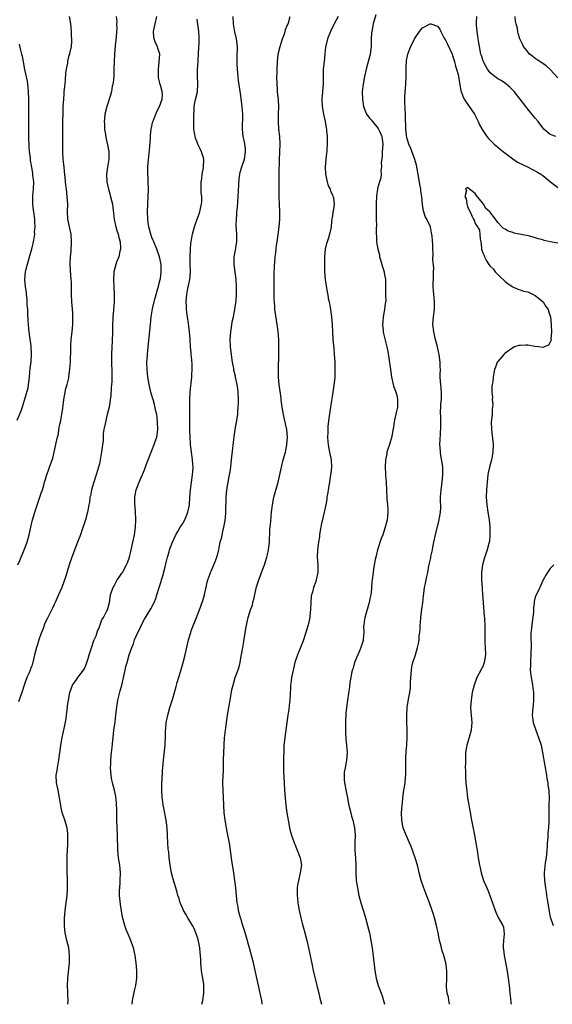
# Model space of a CAD drawing. Units: inches. Extents: x 2604000 to 2607000, y 1539000 to 1540758.
# Drawn here: x 2606156 to 2606298, y 1539000 to 1539262 of the extents above; entities that cross this region are included whole.
import ezdxf

# ---------------------------------------------------------------- set-up
doc = ezdxf.new("R2010")
doc.units = ezdxf.units.IN
doc.header["$MEASUREMENT"] = 0
doc.layers.add('LD26041539_10ft', color=72, linetype='Continuous')

msp = doc.modelspace()

# ---------------------------------------------------------------- linework, layer by layer
at = {"layer": 'LD26041539_10ft'}
for points, elevation in [([(2606155.26, 1539117), (2606155.83, 1539118.17), (2606157, 1539121), (2606157.77, 1539123), (2606158.29, 1539125), (2606158.72, 1539127), (2606159.23, 1539129), (2606159.83, 1539131), (2606160.61, 1539133.39), (2606161.17, 1539135), (2606161.61, 1539136.39), (2606161.83, 1539137), (2606162.18, 1539138.18), (2606162.41, 1539139), (2606163.02, 1539140.98), (2606163.54, 1539142.46), (2606163.75, 1539143), (2606164.57, 1539145.43), (2606164.97, 1539147.03), (2606165.4, 1539149), (2606165.48, 1539149.48), (2606165.81, 1539151), (2606166.08, 1539151.92), (2606166.22, 1539153), (2606166.49, 1539154.49), (2606166.65, 1539155), (2606167.05, 1539157), (2606167.31, 1539158.69), (2606167.56, 1539161), (2606167.9, 1539163), (2606168.08, 1539163.92), (2606168.39, 1539165), (2606168.83, 1539166.83), (2606168.85, 1539167), (2606169.17, 1539169.17), (2606169.31, 1539171), (2606169.33, 1539172.67), (2606169.37, 1539173), (2606169.36, 1539175), (2606169.38, 1539175.38), (2606169.49, 1539177), (2606169.75, 1539179), (2606169.95, 1539181), (2606169.95, 1539181.95), (2606169.97, 1539183), (2606169.91, 1539184.09), (2606169.69, 1539187), (2606169.62, 1539189), (2606169.61, 1539191), (2606169.54, 1539192.46), (2606169.53, 1539193), (2606169.33, 1539195.33), (2606169.21, 1539197.21), (2606169.28, 1539199), (2606169.51, 1539200.49), (2606169.49, 1539201), (2606169.62, 1539202.38), (2606169.62, 1539203), (2606169.46, 1539205), (2606169.03, 1539206.97), (2606168.64, 1539209), (2606168.54, 1539211), (2606168.57, 1539213), (2606168.45, 1539215), (2606168.21, 1539217), (2606168.11, 1539218.11), (2606167.85, 1539220.15), (2606167.75, 1539221.75), (2606167.59, 1539223), (2606167.55, 1539223.55), (2606167.38, 1539225), (2606167.26, 1539227), (2606167.23, 1539229), (2606167.24, 1539231), (2606167.28, 1539232.72), (2606167.27, 1539233.27), (2606167.39, 1539239), (2606167.5, 1539241), (2606167.59, 1539242.41), (2606167.67, 1539243), (2606167.76, 1539244.24), (2606168.01, 1539246.01), (2606168.09, 1539247.92), (2606168.27, 1539249), (2606168.57, 1539250.57), (2606168.61, 1539251), (2606169, 1539252.65), (2606169.11, 1539253), (2606169.12, 1539253.12), (2606169.54, 1539255), (2606169.68, 1539256.32), (2606169.67, 1539257), (2606169.62, 1539257.62), (2606169.61, 1539259), (2606169.38, 1539261), (2606169.09, 1539263)], 7770), ([(2606181.46, 1539263), (2606181.6, 1539261.6), (2606181.54, 1539261), (2606181.63, 1539259.63), (2606181.56, 1539259), (2606181.5, 1539257.5), (2606181.22, 1539255.22), (2606180.98, 1539252.98), (2606180.9, 1539251), (2606180.87, 1539249.13), (2606180.8, 1539247.2), (2606180.64, 1539245.36), (2606180.58, 1539245), (2606180.44, 1539244.44), (2606180.19, 1539243), (2606179.97, 1539242.03), (2606178.95, 1539239), (2606178.45, 1539237), (2606178.33, 1539235.67), (2606178.28, 1539235), (2606178.33, 1539234.33), (2606178.38, 1539233), (2606178.69, 1539231), (2606178.73, 1539230.73), (2606179, 1539229.63), (2606179.18, 1539228.82), (2606179.5, 1539227), (2606179.49, 1539225), (2606179.14, 1539222.86), (2606178.87, 1539221), (2606178.94, 1539219), (2606179.34, 1539217.34), (2606179.39, 1539217), (2606179.77, 1539215.77), (2606179.97, 1539215), (2606180.45, 1539213), (2606180.68, 1539211.32), (2606180.72, 1539210.72), (2606180.97, 1539208.97), (2606181.39, 1539207), (2606181.73, 1539205.73), (2606181.96, 1539205), (2606182.16, 1539204.16), (2606182.49, 1539203), (2606182.63, 1539201.37), (2606182.64, 1539201), (2606182.48, 1539200.48), (2606182.13, 1539199), (2606181.54, 1539197.54), (2606181.34, 1539197), (2606180.86, 1539195), (2606180.75, 1539192.75), (2606180.84, 1539191), (2606180.84, 1539190.84), (2606180.95, 1539188.95), (2606180.91, 1539186.91), (2606180.73, 1539185), (2606180.72, 1539184.72), (2606180.55, 1539183), (2606180.56, 1539182.56), (2606180.48, 1539181), (2606180.5, 1539180.5), (2606180.47, 1539179), (2606180.5, 1539178.5), (2606180.44, 1539177), (2606180.44, 1539176.44), (2606180.34, 1539175), (2606180.25, 1539173), (2606180.26, 1539171.74), (2606180.25, 1539170.25), (2606180.3, 1539169), (2606180.29, 1539168.29), (2606180.33, 1539167), (2606180.31, 1539165.69), (2606180.26, 1539165), (2606180.16, 1539164.16), (2606180.04, 1539161.96), (2606179.88, 1539161), (2606179.8, 1539160.2), (2606179.56, 1539159), (2606179.11, 1539157), (2606178.59, 1539155), (2606178.52, 1539154.52), (2606178.2, 1539153), (2606178.04, 1539151.96), (2606177.98, 1539149.98), (2606177.86, 1539149), (2606177.71, 1539148.29), (2606177.59, 1539147), (2606177.48, 1539146.52), (2606177.23, 1539145), (2606177, 1539143.93), (2606176.78, 1539143), (2606176.18, 1539141), (2606175.52, 1539139), (2606174.91, 1539137), (2606174.59, 1539135.41), (2606174.48, 1539135), (2606174.35, 1539133.65), (2606174.2, 1539133), (2606173.99, 1539131.99), (2606173.86, 1539131), (2606173.28, 1539129), (2606173, 1539128.22), (2606172.42, 1539126.42), (2606171.93, 1539125), (2606171.2, 1539123), (2606169.71, 1539119), (2606169, 1539116.99), (2606168.05, 1539113.95), (2606167.56, 1539112.44), (2606166.99, 1539111.01), (2606166.1, 1539109), (2606165.8, 1539108.2), (2606165.24, 1539107), (2606165, 1539106.46), (2606164.53, 1539105.47), (2606163.16, 1539102.84), (2606162.51, 1539101.49), (2606162.02, 1539100.02), (2606161.44, 1539098.56), (2606161, 1539097.28), (2606160.46, 1539095.54), (2606160.27, 1539095), (2606159.76, 1539093), (2606159.29, 1539091), (2606159.21, 1539090.79), (2606159, 1539090.12), (2606158.68, 1539089.32), (2606158.57, 1539089), (2606158.28, 1539088.28), (2606157.68, 1539087), (2606157, 1539085), (2606156.39, 1539083), (2606156.02, 1539082.02), (2606155.49, 1539080.51)], 7760), ([(2606168.62, 1539000), (2606168.69, 1539001), (2606168.6, 1539002.6), (2606168.61, 1539003.39), (2606168.54, 1539005), (2606168.63, 1539007), (2606169.02, 1539011), (2606169.07, 1539013), (2606168.85, 1539015), (2606168.34, 1539017), (2606167.89, 1539019), (2606167.8, 1539019.8), (2606167.71, 1539021), (2606167.75, 1539022.25), (2606167.74, 1539023), (2606167.8, 1539023.8), (2606167.92, 1539025), (2606168.41, 1539029), (2606168.49, 1539030.49), (2606168.53, 1539031), (2606168.47, 1539032.47), (2606168.52, 1539033.48), (2606168.44, 1539035), (2606168.43, 1539036.43), (2606168.43, 1539037.57), (2606168.46, 1539039.54), (2606168.5, 1539041), (2606168.58, 1539042.58), (2606168.58, 1539043.42), (2606168.63, 1539045), (2606168.56, 1539045.44), (2606168.39, 1539047), (2606167.76, 1539049), (2606167.08, 1539051.08), (2606166.74, 1539052.74), (2606166.72, 1539053), (2606166.46, 1539054.46), (2606166.4, 1539055), (2606165.99, 1539057), (2606165.84, 1539057.84), (2606165.6, 1539059), (2606165.54, 1539061), (2606165.76, 1539062.24), (2606165.86, 1539063), (2606166.04, 1539064.04), (2606166.24, 1539065), (2606166.51, 1539067), (2606166.55, 1539067.45), (2606166.75, 1539069), (2606167.07, 1539071), (2606167.76, 1539074.24), (2606168.12, 1539076.12), (2606168.25, 1539077), (2606168.3, 1539077.7), (2606168.53, 1539079), (2606168.55, 1539079.45), (2606168.79, 1539081), (2606169.16, 1539083), (2606169.88, 1539085), (2606171, 1539086.55), (2606171.27, 1539087), (2606172.76, 1539089), (2606173, 1539089.38), (2606173.5, 1539090.5), (2606173.7, 1539091), (2606174.04, 1539092.04), (2606174.31, 1539093), (2606175, 1539095.15), (2606175.43, 1539096.57), (2606175.63, 1539097), (2606176.12, 1539098.12), (2606176.42, 1539099), (2606176.53, 1539099.47), (2606177, 1539100.43), (2606177.15, 1539100.85), (2606177.23, 1539101), (2606177.65, 1539102.35), (2606178.1, 1539103), (2606179, 1539104.73), (2606179.12, 1539105), (2606179.67, 1539107), (2606179.99, 1539109), (2606180.22, 1539109.78), (2606180.63, 1539111), (2606181, 1539111.6), (2606181.76, 1539113), (2606182.24, 1539113.76), (2606183, 1539114.78), (2606183.14, 1539115), (2606184.23, 1539117), (2606184.45, 1539117.55), (2606185, 1539119), (2606185.49, 1539121), (2606185.94, 1539123), (2606186.32, 1539125), (2606186.6, 1539127), (2606186.74, 1539129), (2606186.71, 1539129.29), (2606186.65, 1539131), (2606186.55, 1539132.55), (2606186.47, 1539133), (2606186.41, 1539133.59), (2606186.46, 1539135), (2606186.49, 1539135.51), (2606186.83, 1539137), (2606187.56, 1539139), (2606189, 1539142.32), (2606189.2, 1539142.8), (2606189.39, 1539143.39), (2606189.96, 1539145), (2606190.76, 1539147), (2606191, 1539147.48), (2606191.62, 1539149), (2606191.86, 1539149.86), (2606192.26, 1539151), (2606192.38, 1539151.62), (2606192.51, 1539153), (2606192.5, 1539155), (2606192.36, 1539156.36), (2606192.28, 1539157), (2606192.05, 1539157.95), (2606191.7, 1539159.7), (2606191.29, 1539161), (2606191.24, 1539161.24), (2606190.69, 1539163), (2606190.22, 1539165), (2606189.9, 1539167), (2606189.71, 1539169), (2606189.66, 1539171), (2606189.68, 1539171.68), (2606189.76, 1539173), (2606189.89, 1539174.11), (2606189.96, 1539175), (2606190.59, 1539181), (2606190.82, 1539183), (2606191.12, 1539185.12), (2606191.54, 1539187), (2606191.71, 1539187.71), (2606192.09, 1539189), (2606192.57, 1539190.57), (2606193.21, 1539193), (2606193.26, 1539193.26), (2606193.46, 1539195), (2606193.48, 1539195.48), (2606193.41, 1539197), (2606193.04, 1539199), (2606192.47, 1539200.47), (2606192.29, 1539201), (2606191.46, 1539203), (2606191.35, 1539203.35), (2606191, 1539204.15), (2606190.67, 1539205), (2606190.34, 1539206.34), (2606190.12, 1539207), (2606189.97, 1539208.03), (2606189.86, 1539209), (2606189.81, 1539211), (2606189.87, 1539213), (2606189.98, 1539215), (2606190.04, 1539217), (2606189.98, 1539219), (2606189.94, 1539220.06), (2606189.88, 1539221), (2606189.88, 1539221.88), (2606189.9, 1539223), (2606189.97, 1539223.97), (2606190.4, 1539228.4), (2606190.57, 1539230.57), (2606190.61, 1539231.39), (2606190.8, 1539233), (2606191.22, 1539235), (2606191.39, 1539235.39), (2606191.99, 1539237), (2606192.29, 1539237.71), (2606193.02, 1539239), (2606193.73, 1539241), (2606193.79, 1539242.21), (2606193.71, 1539243), (2606193.29, 1539244.71), (2606193.12, 1539245.12), (2606193, 1539245.7), (2606192.73, 1539246.73), (2606192.69, 1539249), (2606192.95, 1539250.95), (2606193.06, 1539253), (2606192.58, 1539254.58), (2606192.43, 1539255), (2606191.97, 1539255.97), (2606191.59, 1539257), (2606191.51, 1539257.51), (2606191.39, 1539259), (2606191.81, 1539261), (2606192.31, 1539263)], 7750), ([(2606185.69, 1539000), (2606185.84, 1539001), (2606186.38, 1539003.62), (2606186.7, 1539005), (2606186.97, 1539007), (2606186.97, 1539009), (2606186.8, 1539011), (2606186.52, 1539013), (2606186.25, 1539014.25), (2606186.06, 1539015), (2606185.55, 1539016.45), (2606185.37, 1539017), (2606184.65, 1539018.65), (2606184.08, 1539020.08), (2606183.78, 1539021), (2606183.19, 1539023.19), (2606182.86, 1539024.86), (2606182.59, 1539026.59), (2606182.54, 1539027.45), (2606182.39, 1539029), (2606182.37, 1539030.37), (2606182.4, 1539031), (2606182.51, 1539032.51), (2606182.56, 1539033), (2606182.64, 1539035), (2606182.42, 1539037), (2606182.09, 1539039), (2606181.9, 1539041), (2606181.79, 1539045), (2606181.63, 1539049), (2606181.61, 1539051.61), (2606181.55, 1539053.55), (2606181.36, 1539055.36), (2606181.04, 1539057), (2606180.52, 1539059), (2606180.24, 1539060.24), (2606180.11, 1539061), (2606180.06, 1539061.94), (2606179.95, 1539063), (2606180.01, 1539063.99), (2606180.03, 1539065), (2606180.13, 1539066.13), (2606180.23, 1539067), (2606180.38, 1539068.38), (2606180.53, 1539069.47), (2606180.66, 1539071), (2606180.88, 1539073), (2606181.18, 1539075.18), (2606181.38, 1539077), (2606181.52, 1539078.48), (2606181.94, 1539081), (2606182.56, 1539083.44), (2606182.97, 1539085), (2606183.84, 1539089), (2606184.06, 1539089.94), (2606184.35, 1539091), (2606184.94, 1539093), (2606185.61, 1539095), (2606186.04, 1539095.96), (2606186.38, 1539097), (2606187.23, 1539099), (2606187.84, 1539100.16), (2606188.21, 1539101), (2606189, 1539102.56), (2606190.69, 1539105.31), (2606191.56, 1539107), (2606191.99, 1539108.01), (2606192.33, 1539109), (2606192.93, 1539110.93), (2606193.45, 1539112.55), (2606193.57, 1539113), (2606193.92, 1539114.08), (2606194.5, 1539116.5), (2606194.72, 1539117.28), (2606195.13, 1539119), (2606195.53, 1539120.47), (2606195.7, 1539121), (2606196.14, 1539122.14), (2606196.43, 1539123), (2606197.23, 1539124.77), (2606197.91, 1539125.91), (2606198.52, 1539127), (2606199, 1539127.78), (2606199.7, 1539129), (2606200.11, 1539129.89), (2606200.58, 1539131), (2606200.99, 1539133), (2606201.08, 1539135), (2606201.21, 1539137), (2606201.5, 1539139), (2606201.82, 1539141), (2606201.86, 1539141.86), (2606201.96, 1539143), (2606201.85, 1539143.85), (2606201.81, 1539145), (2606201.62, 1539146.38), (2606201.5, 1539147), (2606201.25, 1539149), (2606201.25, 1539149.25), (2606201.13, 1539151), (2606201.09, 1539152.91), (2606201.11, 1539161), (2606201.18, 1539163), (2606201.35, 1539164.65), (2606201.39, 1539165.39), (2606201.61, 1539167), (2606201.61, 1539167.61), (2606201.72, 1539169), (2606201.66, 1539170.34), (2606201.59, 1539171.59), (2606201.43, 1539173), (2606201.42, 1539173.42), (2606201.26, 1539175), (2606201.14, 1539176.86), (2606201.14, 1539177.14), (2606201, 1539179), (2606200.71, 1539181.29), (2606200.42, 1539183), (2606200.23, 1539184.23), (2606200.17, 1539185), (2606200.16, 1539185.84), (2606200.1, 1539187), (2606200.26, 1539189), (2606200.54, 1539190.54), (2606200.64, 1539191), (2606200.72, 1539191.28), (2606201.04, 1539193), (2606201.23, 1539195), (2606201.24, 1539195.24), (2606201.2, 1539197), (2606201.2, 1539197.2), (2606201.15, 1539199), (2606201.21, 1539201), (2606201.33, 1539202.67), (2606201.38, 1539203), (2606201.49, 1539203.49), (2606201.74, 1539205), (2606202.3, 1539207), (2606202.47, 1539207.53), (2606203, 1539209), (2606203.55, 1539210.45), (2606203.73, 1539211), (2606203.91, 1539211.91), (2606204.18, 1539213), (2606204.25, 1539213.75), (2606204.23, 1539215), (2606204.1, 1539216.1), (2606204.11, 1539217), (2606204.06, 1539218.06), (2606204.12, 1539219), (2606204.23, 1539219.77), (2606204.37, 1539221), (2606204.68, 1539222.68), (2606204.71, 1539223), (2606204.81, 1539224.81), (2606204.79, 1539225), (2606204.67, 1539225.33), (2606204.21, 1539227), (2606203.8, 1539227.8), (2606203.23, 1539229), (2606203, 1539229.57), (2606202.56, 1539230.56), (2606202.45, 1539231), (2606202.4, 1539231.6), (2606202.15, 1539233), (2606202.12, 1539234.12), (2606202.16, 1539235), (2606202.11, 1539236.11), (2606202.14, 1539237), (2606202.19, 1539237.81), (2606202.19, 1539239), (2606202.5, 1539240.5), (2606203.11, 1539242.89), (2606203.12, 1539243), (2606203.24, 1539245), (2606203.24, 1539245.24), (2606203.12, 1539247), (2606203.12, 1539248.88), (2606203.26, 1539251), (2606203.27, 1539251.27), (2606203.37, 1539253), (2606203.47, 1539255), (2606203.52, 1539255.52), (2606203.56, 1539257), (2606203.56, 1539257.56), (2606203.47, 1539259), (2606203, 1539262.29)], 7740), ([(2606204.3, 1539000), (2606204.52, 1539001), (2606204.8, 1539003), (2606204.81, 1539003.19), (2606204.77, 1539005), (2606204.75, 1539005.25), (2606204.5, 1539007), (2606204.26, 1539008.26), (2606204.16, 1539009), (2606204.09, 1539009.91), (2606203.97, 1539011), (2606203.98, 1539012.02), (2606203.92, 1539013), (2606203.82, 1539013.82), (2606203.76, 1539015), (2606203.29, 1539017.29), (2606203, 1539018.03), (2606202.68, 1539019), (2606202.18, 1539020.18), (2606201.75, 1539021), (2606200.53, 1539023), (2606199.98, 1539023.98), (2606199.34, 1539025), (2606199.25, 1539025.25), (2606199, 1539025.84), (2606198.67, 1539026.67), (2606198.51, 1539027), (2606198.2, 1539028.2), (2606197.91, 1539029), (2606197.73, 1539029.73), (2606197.33, 1539031), (2606196.66, 1539033.34), (2606196.23, 1539035), (2606195.82, 1539037), (2606195.65, 1539038.35), (2606195.55, 1539039), (2606195.45, 1539040.55), (2606195.33, 1539041.33), (2606195.16, 1539044.84), (2606195.13, 1539045.13), (2606195, 1539047), (2606194.76, 1539049), (2606194.19, 1539052.19), (2606194, 1539053), (2606193.88, 1539053.88), (2606193.69, 1539055), (2606193.59, 1539057), (2606193.63, 1539057.63), (2606193.66, 1539059), (2606193.73, 1539059.73), (2606193.81, 1539062.19), (2606193.98, 1539063.98), (2606194.04, 1539065), (2606194.49, 1539069), (2606194.61, 1539071.39), (2606194.63, 1539073), (2606194.67, 1539073.33), (2606194.78, 1539075), (2606195.17, 1539077), (2606195.78, 1539079), (2606196.58, 1539081.42), (2606197.43, 1539084.57), (2606197.71, 1539085.71), (2606198.55, 1539088.55), (2606199.32, 1539091), (2606199.86, 1539093), (2606200.71, 1539097), (2606201.3, 1539099), (2606201.46, 1539099.46), (2606202.05, 1539101), (2606202.35, 1539101.65), (2606202.83, 1539103), (2606203.61, 1539105), (2606204.01, 1539105.99), (2606204.49, 1539107.51), (2606204.93, 1539109), (2606205.31, 1539110.69), (2606205.4, 1539111), (2606205.65, 1539112.35), (2606205.88, 1539113), (2606206.41, 1539114.41), (2606206.6, 1539115), (2606206.71, 1539115.29), (2606207.46, 1539117), (2606207.89, 1539118.11), (2606208.25, 1539119), (2606208.66, 1539120.66), (2606208.77, 1539121), (2606209, 1539122.05), (2606209.18, 1539123), (2606209.59, 1539124.41), (2606209.68, 1539125), (2606209.85, 1539125.85), (2606210.16, 1539127), (2606210.36, 1539128.36), (2606210.49, 1539129), (2606210.53, 1539129.47), (2606210.64, 1539131), (2606210.76, 1539135), (2606210.93, 1539137), (2606211.24, 1539139), (2606211.51, 1539140.49), (2606211.76, 1539141.76), (2606211.94, 1539143), (2606212.1, 1539144.1), (2606212.25, 1539145.75), (2606212.88, 1539151.12), (2606213.17, 1539153), (2606213.53, 1539155), (2606213.83, 1539157), (2606213.87, 1539157.87), (2606213.97, 1539159), (2606213.99, 1539160.01), (2606213.98, 1539161), (2606213.91, 1539163), (2606213.84, 1539163.84), (2606213.7, 1539165), (2606213.26, 1539167), (2606213.19, 1539167.19), (2606212.79, 1539168.79), (2606212.75, 1539169.25), (2606212.44, 1539171), (2606212.24, 1539172.24), (2606212.17, 1539173), (2606211.91, 1539175), (2606211.81, 1539177), (2606211.96, 1539179), (2606212.17, 1539180.17), (2606212.34, 1539181.66), (2606212.67, 1539183), (2606213.06, 1539185), (2606213.36, 1539187.36), (2606213.49, 1539189), (2606213.52, 1539191), (2606213.4, 1539193), (2606212.83, 1539197), (2606212.89, 1539199), (2606213.22, 1539200.78), (2606213.48, 1539202.52), (2606213.57, 1539203), (2606213.6, 1539203.6), (2606213.59, 1539205), (2606213.42, 1539207.42), (2606213.45, 1539209), (2606213.6, 1539210.4), (2606213.61, 1539211), (2606213.74, 1539212.26), (2606213.94, 1539215), (2606214.13, 1539218.13), (2606214.21, 1539219.79), (2606214.37, 1539221), (2606214.47, 1539221.53), (2606214.93, 1539223), (2606215.62, 1539225), (2606215.92, 1539227), (2606215.86, 1539227.86), (2606215.73, 1539229), (2606215.61, 1539229.61), (2606215.3, 1539231), (2606215.08, 1539233), (2606215.14, 1539236.86), (2606214.99, 1539239.01), (2606214.53, 1539242.53), (2606214.35, 1539243.65), (2606214.02, 1539245.98), (2606213.89, 1539247), (2606213.71, 1539249), (2606213.68, 1539250.32), (2606213.63, 1539251), (2606213.62, 1539251.62), (2606213.7, 1539253), (2606213.74, 1539254.26), (2606213.73, 1539255), (2606213.49, 1539257), (2606213.05, 1539258.95), (2606212.69, 1539261), (2606212.64, 1539263)], 7730), ([(2606220.34, 1539000), (2606220.21, 1539001), (2606219.77, 1539003), (2606219.31, 1539005), (2606218.49, 1539009), (2606218, 1539011), (2606217.64, 1539012.36), (2606217, 1539014.67), (2606216.1, 1539018.1), (2606215.8, 1539019), (2606215.64, 1539019.64), (2606215.16, 1539021), (2606215, 1539021.54), (2606214.7, 1539022.7), (2606214.57, 1539023), (2606214.35, 1539023.65), (2606214.04, 1539025), (2606213.91, 1539025.91), (2606213.66, 1539027), (2606213.45, 1539029), (2606213.27, 1539031), (2606213.06, 1539033), (2606212.79, 1539035), (2606212.27, 1539038.27), (2606211.58, 1539043), (2606211.22, 1539045), (2606210.84, 1539047), (2606210.48, 1539049), (2606210.22, 1539051), (2606210.08, 1539053), (2606209.91, 1539057), (2606209.89, 1539059), (2606209.94, 1539061), (2606209.99, 1539062.01), (2606210.02, 1539064.02), (2606210.07, 1539065), (2606210.22, 1539069), (2606210.33, 1539071), (2606210.39, 1539071.61), (2606210.55, 1539073), (2606211.11, 1539077), (2606211.41, 1539079), (2606211.76, 1539081), (2606212.28, 1539083.72), (2606212.58, 1539085), (2606213.13, 1539087), (2606213.62, 1539088.38), (2606214.17, 1539089.83), (2606214.46, 1539091), (2606214.75, 1539092.75), (2606214.86, 1539093.14), (2606215.14, 1539095), (2606215.43, 1539096.57), (2606215.94, 1539100.06), (2606216.29, 1539101.71), (2606216.6, 1539103), (2606217.21, 1539105), (2606217.7, 1539106.3), (2606217.85, 1539107), (2606218.13, 1539107.87), (2606218.85, 1539111.15), (2606219, 1539111.67), (2606219.41, 1539113), (2606219.85, 1539114.15), (2606220.14, 1539115), (2606220.9, 1539117), (2606221.56, 1539119), (2606221.75, 1539119.75), (2606222.02, 1539121), (2606222.23, 1539123), (2606222.27, 1539124.27), (2606222.32, 1539125), (2606222.39, 1539126.39), (2606222.58, 1539128.58), (2606222.82, 1539131), (2606223.05, 1539133), (2606223.43, 1539135), (2606223.77, 1539136.24), (2606224.23, 1539137.77), (2606224.58, 1539139), (2606225.42, 1539143), (2606225.94, 1539145), (2606226.51, 1539147), (2606226.61, 1539147.39), (2606226.92, 1539149), (2606227.06, 1539151), (2606226.89, 1539153), (2606226.53, 1539154.53), (2606226.46, 1539155), (2606226.15, 1539156.15), (2606225.97, 1539157), (2606225.6, 1539159), (2606225.55, 1539159.55), (2606225.36, 1539161), (2606225.34, 1539161.34), (2606224.83, 1539165), (2606224.67, 1539167), (2606224.65, 1539169), (2606224.76, 1539173), (2606224.78, 1539175), (2606224.73, 1539177), (2606224.59, 1539179), (2606224.42, 1539180.42), (2606223.73, 1539185), (2606223.66, 1539185.66), (2606223.56, 1539187), (2606223.54, 1539187.54), (2606223.54, 1539191.54), (2606223.5, 1539193), (2606223.48, 1539194.52), (2606223.59, 1539196.41), (2606223.82, 1539199), (2606223.94, 1539200.06), (2606224, 1539201), (2606224.12, 1539202.12), (2606224.27, 1539203), (2606224.39, 1539203.61), (2606224.85, 1539207), (2606224.99, 1539209), (2606224.98, 1539211), (2606224.9, 1539213), (2606224.85, 1539215), (2606224.84, 1539219), (2606224.86, 1539221), (2606224.95, 1539224.95), (2606225.05, 1539226.95), (2606225.13, 1539229), (2606225.02, 1539231), (2606224.79, 1539233), (2606224.64, 1539235), (2606224.67, 1539237), (2606224.74, 1539239), (2606224.68, 1539240.68), (2606224.65, 1539241), (2606224.59, 1539241.41), (2606224.44, 1539243), (2606224.37, 1539243.63), (2606224.27, 1539245), (2606224.26, 1539247), (2606224.31, 1539247.69), (2606224.33, 1539249), (2606224.4, 1539251), (2606224.61, 1539253), (2606225.08, 1539255), (2606225.69, 1539257), (2606226.14, 1539258.14), (2606226.4, 1539259), (2606226.5, 1539259.5), (2606227, 1539260.58), (2606227.12, 1539260.88), (2606227.2, 1539261), (2606227.31, 1539261.31), (2606227.77, 1539263)], 7720), ([(2606240.52, 1539263), (2606239.44, 1539261), (2606239.31, 1539260.69), (2606238.5, 1539259), (2606237.73, 1539257), (2606237.18, 1539254.82), (2606236.99, 1539253.01), (2606236.8, 1539251), (2606236.58, 1539249), (2606236.54, 1539247), (2606236.55, 1539245), (2606236.18, 1539241), (2606236.28, 1539239), (2606236.64, 1539237), (2606237.07, 1539235), (2606237.32, 1539233.32), (2606237.4, 1539233), (2606237.47, 1539232.53), (2606237.58, 1539231), (2606237.59, 1539229.59), (2606237.63, 1539229), (2606237.54, 1539227.54), (2606237.5, 1539227), (2606237.44, 1539226.56), (2606237.25, 1539225), (2606237.06, 1539223), (2606237.13, 1539221), (2606237.58, 1539219), (2606237.91, 1539217.91), (2606238.39, 1539217), (2606238.5, 1539216.5), (2606239, 1539215.51), (2606239.14, 1539215.14), (2606239.23, 1539215), (2606239.27, 1539214.73), (2606239.44, 1539213), (2606239.2, 1539211.2), (2606239.11, 1539210.89), (2606239, 1539209.92), (2606238.88, 1539209.12), (2606238.88, 1539209), (2606238.68, 1539207.32), (2606238.65, 1539207), (2606238.55, 1539206.55), (2606238.23, 1539205), (2606237.94, 1539204.06), (2606237.58, 1539203), (2606237.45, 1539202.55), (2606237.07, 1539201), (2606236.89, 1539199), (2606236.86, 1539197.13), (2606236.88, 1539196.88), (2606236.91, 1539195), (2606237.08, 1539193), (2606237.61, 1539189.61), (2606237.76, 1539189), (2606237.92, 1539187.92), (2606238.12, 1539187), (2606238.38, 1539185.62), (2606238.49, 1539185), (2606238.8, 1539183), (2606238.96, 1539181), (2606239.03, 1539179), (2606239.14, 1539177), (2606239.36, 1539174.64), (2606239.49, 1539173), (2606239.62, 1539171), (2606239.69, 1539169), (2606239.62, 1539167), (2606239.48, 1539165.48), (2606239.13, 1539163), (2606239, 1539162.34), (2606238.77, 1539160.77), (2606238.49, 1539159), (2606238.06, 1539156.06), (2606237.83, 1539153.83), (2606237.77, 1539153), (2606237.77, 1539152.23), (2606237.69, 1539151), (2606237.76, 1539149.76), (2606237.84, 1539149), (2606238.08, 1539147.92), (2606238.26, 1539147), (2606238.69, 1539145), (2606238.79, 1539143), (2606238.56, 1539141.44), (2606238.53, 1539141), (2606238.28, 1539139.72), (2606238.2, 1539139), (2606237.88, 1539137), (2606237.77, 1539136.23), (2606237.55, 1539135), (2606237.5, 1539134.5), (2606237.22, 1539133), (2606236.82, 1539131), (2606236.49, 1539129.51), (2606236.34, 1539129), (2606236.11, 1539128.11), (2606235.64, 1539125.64), (2606235.57, 1539125), (2606235.54, 1539124.46), (2606235.3, 1539123), (2606235.02, 1539121), (2606234.96, 1539119), (2606235.13, 1539117), (2606235.16, 1539115), (2606234.71, 1539113), (2606234.58, 1539112.58), (2606233.97, 1539111), (2606233.72, 1539109.72), (2606233.48, 1539109), (2606233.38, 1539108.62), (2606233.18, 1539105.18), (2606233, 1539103.31), (2606232.96, 1539103), (2606232.65, 1539101.35), (2606232.57, 1539101), (2606231.97, 1539099), (2606231.19, 1539096.81), (2606230.13, 1539094.13), (2606229.72, 1539093), (2606229.03, 1539091), (2606228.53, 1539089), (2606228.14, 1539087), (2606228.03, 1539086.03), (2606227.88, 1539085), (2606227.82, 1539084.18), (2606227.67, 1539081), (2606227.62, 1539080.38), (2606227.41, 1539078.59), (2606227.16, 1539077), (2606226.89, 1539075), (2606226.31, 1539071), (2606226.22, 1539070.22), (2606226.12, 1539069), (2606226.09, 1539067.91), (2606226.04, 1539067), (2606226.02, 1539066.02), (2606226.01, 1539063), (2606226.02, 1539061.98), (2606226.13, 1539059), (2606226.24, 1539057), (2606226.4, 1539055), (2606226.6, 1539053), (2606226.89, 1539051), (2606227.23, 1539049), (2606227.62, 1539047), (2606227.8, 1539046.2), (2606228.12, 1539045), (2606228.82, 1539043), (2606229, 1539042.63), (2606229.49, 1539041.49), (2606229.66, 1539041), (2606230.44, 1539039), (2606230.75, 1539037), (2606230.45, 1539035), (2606230.2, 1539033.8), (2606229.98, 1539033), (2606229.74, 1539031.74), (2606229.67, 1539031), (2606229.61, 1539029.61), (2606229.63, 1539029), (2606229.72, 1539028.28), (2606229.82, 1539027), (2606229.98, 1539025.98), (2606230.17, 1539025), (2606230.64, 1539023), (2606231, 1539021.64), (2606231.67, 1539019), (2606232.16, 1539017), (2606232.61, 1539015), (2606233.58, 1539010.42), (2606233.91, 1539009), (2606234.9, 1539005), (2606235.37, 1539003), (2606235.66, 1539001.66), (2606235.86, 1539001), (2606236.08, 1539000.08), (2606236.11, 1539000)], 7710), ([(2606250.57, 1539263.43), (2606249.88, 1539261), (2606249.46, 1539259), (2606249.41, 1539258.59), (2606249.29, 1539257), (2606249.28, 1539255), (2606249.08, 1539253), (2606249, 1539252.64), (2606247.99, 1539249), (2606247.55, 1539247), (2606247.18, 1539245), (2606246.97, 1539243.03), (2606246.99, 1539241.01), (2606247.25, 1539239), (2606248.07, 1539237), (2606249, 1539235.83), (2606249.4, 1539235.4), (2606249.68, 1539235), (2606251.21, 1539233.21), (2606251.31, 1539233), (2606251.5, 1539232.5), (2606252.18, 1539231), (2606252.29, 1539230.29), (2606252.41, 1539229), (2606252.29, 1539227), (2606252.26, 1539225.74), (2606251.99, 1539223.99), (2606252.08, 1539223), (2606251.86, 1539221.86), (2606251.98, 1539221), (2606251.92, 1539220.08), (2606251.55, 1539219), (2606251, 1539217.16), (2606250.97, 1539217.03), (2606250.73, 1539215.27), (2606250.73, 1539215), (2606250.63, 1539213.37), (2606250.64, 1539213), (2606250.62, 1539211), (2606250.65, 1539209.35), (2606250.63, 1539209), (2606250.7, 1539207.3), (2606250.63, 1539206.63), (2606250.76, 1539203), (2606251.06, 1539201), (2606251.52, 1539199.52), (2606251.58, 1539199), (2606251.79, 1539198.21), (2606252.19, 1539197), (2606252.35, 1539196.35), (2606252.76, 1539195), (2606252.77, 1539194.77), (2606253.1, 1539193), (2606253.12, 1539191.11), (2606253.13, 1539191), (2606253.17, 1539189), (2606253.19, 1539187.19), (2606253.18, 1539187), (2606253, 1539185.91), (2606252.87, 1539185), (2606252.49, 1539183), (2606252.41, 1539181.59), (2606252.33, 1539181), (2606252.53, 1539179.47), (2606252.55, 1539179), (2606252.61, 1539178.61), (2606253.51, 1539175), (2606253.76, 1539173.76), (2606254.04, 1539172.04), (2606254.44, 1539169), (2606254.73, 1539167), (2606255.22, 1539165), (2606255.31, 1539164.69), (2606255.88, 1539163), (2606256.13, 1539162.13), (2606256.35, 1539161), (2606256.35, 1539160.35), (2606256.3, 1539159), (2606256.07, 1539157.93), (2606255.49, 1539155.49), (2606255.41, 1539155), (2606255.14, 1539153.14), (2606255.13, 1539152.87), (2606254.84, 1539151.16), (2606254.17, 1539149), (2606253.76, 1539147.76), (2606253.53, 1539147), (2606253.46, 1539146.54), (2606253.1, 1539145), (2606253.04, 1539143), (2606253.17, 1539141.17), (2606253.18, 1539140.82), (2606253.3, 1539139), (2606253.37, 1539137), (2606253.51, 1539134.5), (2606253.66, 1539133), (2606253.74, 1539131.74), (2606253.75, 1539131), (2606253.57, 1539129), (2606253.09, 1539127), (2606252.41, 1539125), (2606252.02, 1539123.98), (2606251.05, 1539121), (2606250.53, 1539119), (2606250.41, 1539118.41), (2606249.97, 1539115.97), (2606249.83, 1539115), (2606249.56, 1539113), (2606249.51, 1539112.49), (2606249.44, 1539111), (2606249.38, 1539110.62), (2606249.25, 1539109), (2606249, 1539107.99), (2606248.79, 1539107), (2606247.87, 1539103.87), (2606247.63, 1539103), (2606247.54, 1539102.46), (2606247.34, 1539101), (2606247.32, 1539100.68), (2606247.34, 1539099), (2606247.23, 1539097.23), (2606247.2, 1539097), (2606247.16, 1539096.84), (2606246.61, 1539095), (2606246.28, 1539094.28), (2606244.9, 1539091), (2606244.49, 1539089.51), (2606244.29, 1539089), (2606244.09, 1539088.09), (2606243.89, 1539087), (2606243.68, 1539085.68), (2606243.52, 1539084.48), (2606243.01, 1539081.01), (2606242.74, 1539079), (2606242.6, 1539077.4), (2606242.5, 1539075), (2606242.47, 1539073), (2606242.48, 1539072.48), (2606242.57, 1539070.57), (2606242.78, 1539069), (2606242.78, 1539068.78), (2606242.97, 1539067), (2606242.78, 1539065), (2606242.36, 1539063), (2606242.17, 1539061.83), (2606242.12, 1539061), (2606242.15, 1539059.85), (2606242.21, 1539059), (2606242.63, 1539056.63), (2606243, 1539054.96), (2606243.32, 1539053.32), (2606243.7, 1539051.7), (2606244.13, 1539050.13), (2606244.46, 1539049), (2606244.89, 1539047), (2606245.03, 1539045), (2606245, 1539043), (2606245.01, 1539041.01), (2606245.13, 1539038.87), (2606245.22, 1539037), (2606245.25, 1539035), (2606245.37, 1539033), (2606245.65, 1539031), (2606246.04, 1539029), (2606246.55, 1539027), (2606247.65, 1539023.65), (2606247.85, 1539023), (2606248.39, 1539021), (2606248.84, 1539019), (2606249.23, 1539017), (2606249.57, 1539015), (2606249.98, 1539011.98), (2606250.17, 1539009.83), (2606250.28, 1539009), (2606250.61, 1539007), (2606251, 1539005.59), (2606251.19, 1539005), (2606251.96, 1539003), (2606252.22, 1539002.22), (2606252.69, 1539000.69), (2606252.89, 1539000)], 7700), ([(2606298.43, 1539231), (2606297, 1539231.53), (2606295.29, 1539233), (2606295, 1539233.34), (2606293.76, 1539235), (2606293, 1539235.93), (2606291, 1539238.33), (2606290.49, 1539239), (2606289.82, 1539239.82), (2606288.96, 1539241), (2606287.36, 1539243), (2606287, 1539243.41), (2606286.21, 1539244.21), (2606285.11, 1539245.11), (2606283.92, 1539245.92), (2606283, 1539246.43), (2606282.23, 1539247), (2606281, 1539248.02), (2606280.29, 1539249), (2606279.8, 1539249.8), (2606279.13, 1539251.13), (2606279, 1539251.48), (2606278.64, 1539252.64), (2606278.54, 1539253), (2606278.13, 1539255), (2606277.98, 1539255.98), (2606277.8, 1539257), (2606277.72, 1539257.72), (2606277.51, 1539259), (2606277.36, 1539260.64), (2606277.34, 1539261), (2606277.37, 1539261.37), (2606277.41, 1539263)], 7700), ([(2606299, 1539246.64), (2606297, 1539248.9), (2606295.86, 1539249.86), (2606294.17, 1539251), (2606293.48, 1539251.48), (2606293, 1539251.79), (2606292.34, 1539252.34), (2606291.46, 1539253), (2606291, 1539253.54), (2606289.89, 1539255), (2606289.61, 1539255.61), (2606288.92, 1539257), (2606288.44, 1539258.44), (2606288.32, 1539259), (2606288.24, 1539259.76), (2606287.94, 1539261), (2606287.73, 1539261.73), (2606287.6, 1539263)], 7710), ([(2606270.18, 1539000), (2606270.16, 1539000.16), (2606269.95, 1539001), (2606269.86, 1539001.86), (2606269.58, 1539003), (2606269.41, 1539004.59), (2606269.4, 1539005), (2606269.44, 1539006.56), (2606269.46, 1539007), (2606269.45, 1539009), (2606269.16, 1539011), (2606268.67, 1539013), (2606268.26, 1539014.26), (2606268.07, 1539015), (2606267.82, 1539015.82), (2606267.53, 1539017), (2606267.12, 1539019), (2606266.73, 1539021), (2606266.22, 1539023), (2606265.93, 1539023.93), (2606265.57, 1539025), (2606264.82, 1539027), (2606263.74, 1539029.74), (2606263.21, 1539031.21), (2606262.66, 1539033), (2606262.13, 1539035), (2606261.92, 1539035.92), (2606261.61, 1539037), (2606261, 1539039), (2606259.97, 1539041.97), (2606259.55, 1539043), (2606259, 1539044.27), (2606258.67, 1539045), (2606257.87, 1539047), (2606257.44, 1539049), (2606257.41, 1539051), (2606257.55, 1539053), (2606257.63, 1539053.63), (2606257.76, 1539055), (2606258.06, 1539057), (2606258.19, 1539057.81), (2606258.36, 1539059), (2606258.47, 1539060.47), (2606258.53, 1539061), (2606258.55, 1539062.55), (2606258.56, 1539063), (2606258.57, 1539064.57), (2606258.59, 1539065.41), (2606258.68, 1539067.32), (2606258.81, 1539069), (2606258.9, 1539071.1), (2606258.89, 1539073.11), (2606258.83, 1539075.17), (2606258.79, 1539077), (2606258.9, 1539079), (2606259.26, 1539081.26), (2606259.58, 1539083), (2606259.75, 1539084.25), (2606259.8, 1539085), (2606259.83, 1539085.83), (2606260.05, 1539089), (2606260.18, 1539089.82), (2606260.43, 1539091), (2606261.09, 1539093), (2606261.69, 1539095), (2606261.92, 1539096.08), (2606262.06, 1539097), (2606262.14, 1539098.14), (2606262.26, 1539099), (2606262.33, 1539099.67), (2606262.37, 1539101), (2606262.43, 1539101.57), (2606262.52, 1539103), (2606262.79, 1539105.21), (2606263.04, 1539107), (2606263.22, 1539108.78), (2606263.33, 1539109.33), (2606263.51, 1539111), (2606263.67, 1539111.67), (2606263.93, 1539113), (2606264.14, 1539113.86), (2606264.39, 1539115), (2606264.71, 1539116.71), (2606265.17, 1539118.83), (2606265.22, 1539119.22), (2606265.6, 1539121), (2606265.73, 1539121.73), (2606266, 1539123), (2606266.45, 1539125), (2606267.44, 1539129), (2606267.51, 1539129.51), (2606267.76, 1539131), (2606267.83, 1539132.17), (2606267.82, 1539133), (2606267.79, 1539133.79), (2606267.81, 1539135), (2606267.9, 1539136.1), (2606267.94, 1539137), (2606268.22, 1539139), (2606268.43, 1539141), (2606268.41, 1539142.41), (2606268.37, 1539143), (2606268.21, 1539144.21), (2606267.86, 1539146.14), (2606267.74, 1539147), (2606267.65, 1539148.35), (2606267.64, 1539149), (2606267.66, 1539150.34), (2606267.77, 1539151.77), (2606267.85, 1539153.85), (2606267.87, 1539156.13), (2606267.8, 1539157.8), (2606267.88, 1539159), (2606267.9, 1539159.9), (2606268.02, 1539161), (2606268.03, 1539161.97), (2606268.03, 1539163), (2606267.97, 1539163.97), (2606267.85, 1539165), (2606267.81, 1539165.81), (2606267.72, 1539167), (2606267.71, 1539167.71), (2606267.73, 1539169), (2606267.69, 1539169.69), (2606267.67, 1539171), (2606267.4, 1539173), (2606267.34, 1539173.34), (2606266.95, 1539175), (2606266.42, 1539177), (2606265.98, 1539179), (2606265.77, 1539181), (2606265.89, 1539183), (2606266.15, 1539185), (2606266.2, 1539187), (2606266.08, 1539188.08), (2606265.91, 1539189.91), (2606265.84, 1539191), (2606265.85, 1539192.15), (2606265.87, 1539193), (2606265.94, 1539193.94), (2606265.93, 1539195), (2606265.97, 1539195.97), (2606265.75, 1539198.25), (2606265.79, 1539199.79), (2606265.72, 1539201), (2606265.69, 1539202.31), (2606265.58, 1539204.42), (2606265.51, 1539205), (2606265.39, 1539205.39), (2606265.09, 1539207), (2606264.17, 1539209), (2606263.72, 1539209.72), (2606263.33, 1539211), (2606263.23, 1539211.23), (2606262.98, 1539212.98), (2606262.83, 1539215), (2606262.56, 1539216.56), (2606262.54, 1539217), (2606262.26, 1539218.26), (2606262.01, 1539219.99), (2606261.38, 1539223.38), (2606260.93, 1539224.93), (2606259.87, 1539227.87), (2606259.38, 1539229), (2606259, 1539230.14), (2606258.8, 1539230.8), (2606258.73, 1539231.27), (2606258.52, 1539233), (2606258.52, 1539234.52), (2606258.49, 1539235), (2606258.5, 1539236.5), (2606258.46, 1539237), (2606258.4, 1539238.4), (2606258.33, 1539239), (2606258.28, 1539239.72), (2606258.28, 1539241), (2606258.3, 1539241.7), (2606258.55, 1539245), (2606258.61, 1539247), (2606258.63, 1539249.37), (2606258.76, 1539251.24), (2606259.11, 1539253), (2606259.6, 1539254.4), (2606259.86, 1539255), (2606260.82, 1539257), (2606261, 1539257.33), (2606262.19, 1539259), (2606262.53, 1539259.47), (2606263, 1539259.96), (2606265, 1539261.05), (2606265.23, 1539261), (2606267, 1539260.45), (2606267.63, 1539259.63), (2606267.86, 1539259), (2606268.79, 1539257.21), (2606269, 1539256.86), (2606269.61, 1539255.61), (2606270.85, 1539253), (2606271, 1539252.61), (2606271.46, 1539251), (2606271.79, 1539249.79), (2606272.04, 1539249), (2606272.45, 1539247.55), (2606272.59, 1539247), (2606273.21, 1539243.21), (2606273.27, 1539243), (2606273.74, 1539241.74), (2606274.08, 1539241), (2606274.43, 1539240.43), (2606276.8, 1539237), (2606277, 1539236.6), (2606277.84, 1539235), (2606278.17, 1539234.17), (2606279, 1539232.61), (2606280.13, 1539231), (2606280.53, 1539230.53), (2606281, 1539230.06), (2606281.5, 1539229.5), (2606282.03, 1539229), (2606282.55, 1539228.55), (2606283, 1539228.23), (2606283.66, 1539227.66), (2606284.5, 1539227), (2606287, 1539225.12), (2606288.24, 1539224.24), (2606289.56, 1539223.56), (2606290.9, 1539223), (2606292.28, 1539222.28), (2606293.56, 1539221.56), (2606294.46, 1539221), (2606295, 1539220.63), (2606297.03, 1539219), (2606299, 1539217.49)], 7690), ([(2606155.62, 1539255.62), (2606156.01, 1539253.99), (2606156.29, 1539253), (2606156.44, 1539252.44), (2606157.09, 1539248.91), (2606157.74, 1539245.74), (2606157.86, 1539245), (2606157.94, 1539244.06), (2606158.06, 1539243), (2606158.13, 1539241), (2606158.15, 1539240.15), (2606158.16, 1539234.16), (2606158.13, 1539231.87), (2606158.13, 1539231), (2606158.21, 1539228.21), (2606158.34, 1539227), (2606158.56, 1539225.44), (2606158.62, 1539224.62), (2606159, 1539222.34), (2606159.17, 1539221.17), (2606159.24, 1539220.76), (2606159.44, 1539219), (2606159.39, 1539217), (2606159.23, 1539215.23), (2606159.19, 1539215), (2606159.18, 1539214.82), (2606159.2, 1539213), (2606159.41, 1539211.41), (2606159.45, 1539211), (2606159.7, 1539209), (2606159.76, 1539208.24), (2606159.78, 1539207), (2606159.68, 1539205.68), (2606159.69, 1539205), (2606159.44, 1539203.44), (2606159.4, 1539203), (2606158.91, 1539201), (2606158.08, 1539197.92), (2606157.77, 1539197), (2606157.34, 1539195.34), (2606157.27, 1539195), (2606157.1, 1539193), (2606157.26, 1539191), (2606157.49, 1539189.49), (2606157.49, 1539189), (2606157.67, 1539187.67), (2606157.72, 1539186.28), (2606157.84, 1539185), (2606157.91, 1539183.91), (2606157.97, 1539182.03), (2606158.03, 1539181), (2606158.13, 1539179.87), (2606158.3, 1539178.3), (2606158.72, 1539175.28), (2606158.73, 1539175), (2606158.86, 1539173.14), (2606158.72, 1539171), (2606158.53, 1539169.47), (2606158.32, 1539167), (2606158.18, 1539166.18), (2606158.06, 1539165), (2606157.92, 1539164.08), (2606157, 1539160.77), (2606156.45, 1539159), (2606156.07, 1539157.93), (2606155, 1539155.45)], 7780), ([(2606299, 1539202.67), (2606297, 1539202.99), (2606295.39, 1539203.39), (2606295, 1539203.5), (2606293.82, 1539203.82), (2606293, 1539204.08), (2606291.52, 1539204.48), (2606287.34, 1539205.34), (2606287, 1539205.49), (2606285.8, 1539205.8), (2606285, 1539206.35), (2606284.51, 1539206.51), (2606284.08, 1539207), (2606283, 1539208.11), (2606282.41, 1539209), (2606280.86, 1539211), (2606279.84, 1539211.84), (2606279.22, 1539213), (2606279, 1539213.3), (2606277.62, 1539215), (2606277.32, 1539215.32), (2606277, 1539215.88), (2606275.51, 1539217), (2606275, 1539217.45), (2606274.41, 1539217), (2606274.65, 1539216.65), (2606274.24, 1539215), (2606274.57, 1539214.57), (2606274.75, 1539213), (2606274.85, 1539212.85), (2606275, 1539212.34), (2606275.71, 1539211), (2606276.07, 1539209.93), (2606276.59, 1539209), (2606276.75, 1539208.75), (2606277, 1539207.89), (2606277.59, 1539207), (2606278.12, 1539206.12), (2606278.27, 1539205), (2606278.32, 1539203.68), (2606278.48, 1539203), (2606278.64, 1539201.36), (2606278.72, 1539201), (2606278.8, 1539200.8), (2606279, 1539200.08), (2606279.39, 1539199.39), (2606279.44, 1539199), (2606280.02, 1539197.98), (2606280.65, 1539197), (2606281, 1539196.54), (2606281.79, 1539195.79), (2606282.33, 1539195), (2606283, 1539194.27), (2606283.69, 1539193.69), (2606284.68, 1539192.68), (2606285, 1539192.4), (2606285.8, 1539191.8), (2606287, 1539191), (2606288.36, 1539190.36), (2606289, 1539190.2), (2606289.89, 1539189.89), (2606291, 1539189.65), (2606292.47, 1539189), (2606292.79, 1539188.79), (2606293, 1539188.68), (2606295.05, 1539187), (2606295.8, 1539185.8), (2606296.39, 1539185), (2606296.5, 1539184.5), (2606297.01, 1539183.01), (2606297.19, 1539181), (2606297.22, 1539180.78), (2606297.28, 1539179), (2606297.16, 1539177.16), (2606297.2, 1539177), (2606297.22, 1539176.78), (2606297, 1539176.25), (2606296.55, 1539175.45), (2606295.43, 1539175), (2606295, 1539174.84), (2606293.88, 1539175), (2606292.88, 1539175.12), (2606291, 1539175.46), (2606290.54, 1539175.46), (2606289, 1539175.42), (2606288.64, 1539175.36), (2606287.48, 1539175), (2606287, 1539174.81), (2606285, 1539173.37), (2606284.63, 1539173), (2606283, 1539171.15), (2606282.89, 1539171), (2606282.38, 1539169.62), (2606282.16, 1539169), (2606281.95, 1539168.05), (2606281.82, 1539167), (2606281.71, 1539165.71), (2606281.52, 1539165), (2606281.4, 1539164.6), (2606281.4, 1539163), (2606281.59, 1539161.59), (2606281.53, 1539161), (2606281.66, 1539159.66), (2606281.63, 1539159), (2606281.56, 1539158.44), (2606281.49, 1539157), (2606281.29, 1539155), (2606281.32, 1539153), (2606281.75, 1539149), (2606281.71, 1539147), (2606281.61, 1539146.39), (2606281.33, 1539145), (2606280.78, 1539143), (2606280.47, 1539141.53), (2606280.39, 1539141), (2606280.16, 1539139), (2606280, 1539137), (2606279.94, 1539135), (2606280.06, 1539133), (2606280.37, 1539131), (2606280.71, 1539129), (2606280.92, 1539127), (2606280.94, 1539125), (2606280.77, 1539123.23), (2606280.73, 1539123), (2606280.19, 1539121), (2606279.37, 1539118.63), (2606278.96, 1539117.04), (2606278.71, 1539115), (2606278.68, 1539113), (2606278.82, 1539110.82), (2606278.98, 1539109), (2606279.13, 1539107), (2606279.15, 1539106.85), (2606279.38, 1539103.38), (2606279.46, 1539103), (2606279.51, 1539102.49), (2606279.56, 1539101), (2606279.55, 1539100.45), (2606279.54, 1539099), (2606279.57, 1539097.57), (2606279.55, 1539097), (2606279.58, 1539096.42), (2606279.7, 1539095), (2606279.77, 1539093), (2606279.43, 1539091), (2606279, 1539089.91), (2606278.68, 1539089.32), (2606278.01, 1539088.01), (2606277.46, 1539087), (2606276.71, 1539085), (2606276.21, 1539083), (2606275.9, 1539081), (2606275.8, 1539079), (2606275.85, 1539077.85), (2606275.92, 1539077), (2606275.98, 1539075.98), (2606276.09, 1539075), (2606276.01, 1539074.01), (2606275.97, 1539073), (2606275.4, 1539071), (2606274.77, 1539069), (2606274.46, 1539067), (2606274.39, 1539065), (2606274.4, 1539064.4), (2606274.38, 1539063), (2606274.41, 1539062.41), (2606274.42, 1539061), (2606274.47, 1539060.47), (2606274.54, 1539059), (2606274.77, 1539056.77), (2606275, 1539055), (2606275.56, 1539051.56), (2606276.03, 1539049), (2606276.86, 1539045), (2606277.2, 1539043), (2606277.43, 1539041.43), (2606277.51, 1539041), (2606277.82, 1539039), (2606277.95, 1539038.05), (2606278.15, 1539037), (2606278.33, 1539036.33), (2606278.57, 1539035), (2606279.2, 1539033), (2606279.78, 1539031.78), (2606280.07, 1539031), (2606280.37, 1539030.37), (2606280.92, 1539029), (2606281.65, 1539027), (2606282.31, 1539025), (2606282.49, 1539024.49), (2606283.13, 1539023.13), (2606284.33, 1539021), (2606284.51, 1539020.51), (2606284.74, 1539018.74), (2606284.55, 1539017), (2606284.46, 1539015.54), (2606284.48, 1539015), (2606284.55, 1539014.55), (2606284.7, 1539013), (2606285.4, 1539009.4), (2606285.8, 1539007), (2606286.06, 1539005), (2606286.26, 1539003), (2606286.43, 1539001.57), (2606286.5, 1539000.5), (2606286.59, 1539000)], 7680), ([(2606297.97, 1539117), (2606297, 1539116.05), (2606296.23, 1539115), (2606295.77, 1539114.23), (2606295, 1539112.87), (2606294.44, 1539111.56), (2606293.81, 1539110.19), (2606293.21, 1539109), (2606293, 1539108.42), (2606292.72, 1539107.28), (2606292.7, 1539107), (2606292.52, 1539105.48), (2606292.54, 1539105), (2606292.52, 1539104.52), (2606292.37, 1539103), (2606292.21, 1539101.79), (2606292.08, 1539101), (2606291.99, 1539100.01), (2606291.85, 1539099), (2606291.84, 1539097), (2606291.88, 1539096.12), (2606291.89, 1539095), (2606291.8, 1539093.8), (2606291.83, 1539093), (2606291.68, 1539091.68), (2606291.71, 1539090.29), (2606291.64, 1539089), (2606291.87, 1539087), (2606292.09, 1539086.09), (2606292.26, 1539085), (2606292.43, 1539083.57), (2606292.51, 1539083), (2606292.51, 1539082.51), (2606292.53, 1539081), (2606292.41, 1539079.59), (2606292.34, 1539079), (2606292.18, 1539077), (2606292.25, 1539076.25), (2606292.41, 1539075), (2606293.11, 1539073), (2606293.89, 1539071), (2606294.52, 1539069), (2606294.94, 1539067), (2606295.51, 1539063.51), (2606295.96, 1539061), (2606296.1, 1539060.1), (2606296.32, 1539059), (2606296.37, 1539058.37), (2606296.58, 1539057), (2606296.58, 1539056.58), (2606296.66, 1539055), (2606296.61, 1539053), (2606296.61, 1539051), (2606296.63, 1539050.63), (2606296.64, 1539048.64), (2606296.54, 1539047), (2606296.37, 1539045.63), (2606296.31, 1539044.31), (2606296.18, 1539043), (2606296.14, 1539042.14), (2606296.05, 1539041), (2606295.87, 1539039), (2606295.67, 1539037.67), (2606295.37, 1539035), (2606295.36, 1539034.64), (2606295.44, 1539033), (2606295.67, 1539031.67), (2606295.71, 1539031), (2606295.92, 1539029.92), (2606296.01, 1539029), (2606296.14, 1539027.86), (2606296.4, 1539026.4), (2606296.67, 1539024.67), (2606297, 1539023.18), (2606297.05, 1539023), (2606297.76, 1539021)], 7670)]:
    msp.add_lwpolyline(points, dxfattribs=dict(at, elevation=elevation))

doc.saveas('drawing.dxf')
